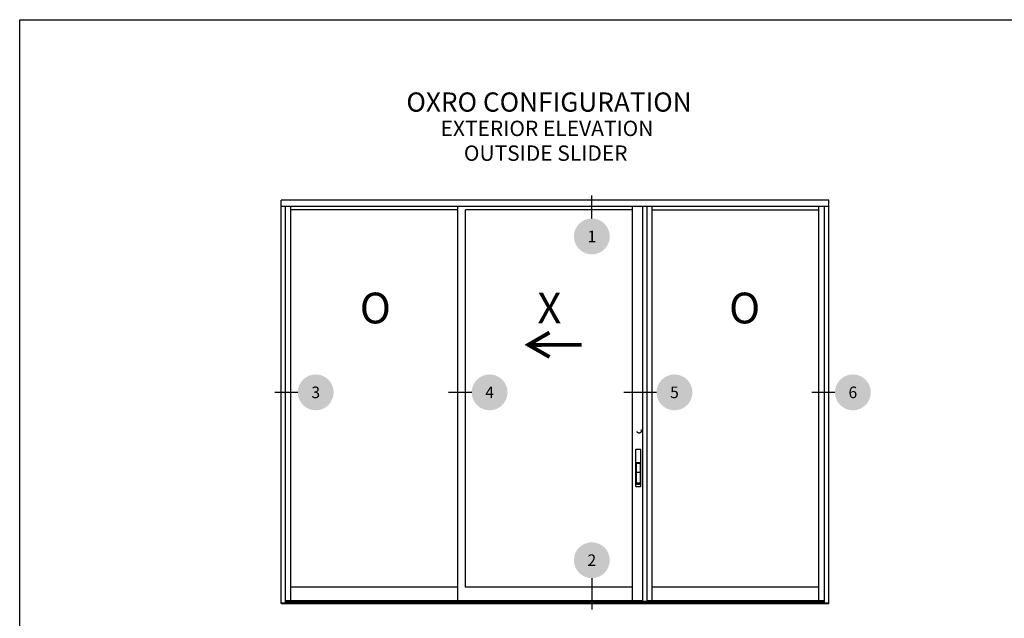
# Model space of a CAD drawing. Units: inches. Extents: x 2 to 235, y 50 to 102.
# Drawn here: x 40 to 56, y 93 to 102 of the extents above; entities that cross this region are included whole.
import ezdxf
from ezdxf.enums import TextEntityAlignment as Align

# ---------------------------------------------------------------- set-up
doc = ezdxf.new("R2010")
doc.units = ezdxf.units.IN
doc.header["$LTSCALE"] = 0.5
doc.header["$MEASUREMENT"] = 0
doc.linetypes.add('HIDDEN2', pattern=[0.1875, 0.125, -0.0625])
for name, color, linetype in [('Arcadia-Hidden', 1, 'HIDDEN2'), ('Arcadia-Profile', 6, 'Continuous'), ('Arcadia-Symb', 7, 'Continuous'), ('Arcadia-Symb-Text', 3, 'Continuous'), ('Arcadia-Text', 3, 'Continuous')]:
    doc.layers.add(name, color=color, linetype=linetype)
doc.layers.add('Arcadia-Mview', color=6, linetype='Continuous', plot=False)
doc.styles.get("Standard").update_dxf_attribs({"font": 'ARIALN.TTF'})

# ---------------------------------------------------------------- blocks, each defined once
blk = doc.blocks.new('Arrow_1')
at = {"layer": 'Arcadia-Text'}
for points, const_width in [([(-0.344, -0.198), (0, 0), (-0.343, 0.199)], 0.0628), ([(-0.051, -0.002), (-0.869, -0.001)], 0.0625)]:
    blk.add_lwpolyline(points, dxfattribs=dict(at, const_width=const_width))
blk = doc.blocks.new('Flush Pull')
blk.add_line((-0.4375, 2.9375), (0.4375, 2.9375))
blk.add_lwpolyline([(-0.4375, 0), (-0.4375, 5.25), (0.4375, 5.25), (0.4375, 0)], close=True)
blk.add_lwpolyline([(-0.40625, 0.375), (-0.40625, 5, -0.414213562), (-0.34375, 5.0625), (0.34375, 5.0625, -0.414213562), (0.40625, 5), (0.40625, 0.375, -0.414213562), (0.34375, 0.3125), (-0.34375, 0.3125, -0.414213562)], format="xyb", close=True)
blk = doc.blocks.new('F_Pulls')
blk.add_lwpolyline([(-0.5625, 8.75, 0.41421356), (-0.625, 8.6875), (-0.625, 0.0625, 0.41421356), (-0.5625, 0), (0.5625, 0, 0.41421356), (0.625, 0.0625), (0.625, 8.6875, 0.41421356), (0.5625, 8.75)], format="xyb", close=True)
blk.add_blockref('Flush Pull', (0, 0.4375))
blk = doc.blocks.new('Keynote')
at = {"layer": 'Arcadia-Symb', "lineweight": -3}
h = blk.add_hatch(color=8, dxfattribs=at)
h.dxf.hatch_style = 1
edge = h.paths.add_edge_path()
edge.add_arc((0, 0), 0.1458, 0, 360)
at = {"layer": 'Arcadia-Symb-Text'}
blk.add_attdef('KEYNOTE_BUBBLE', text='', height=0.0938, dxfattribs=at).set_placement((0, 0), align=Align.MIDDLE_CENTER)

msp = doc.modelspace()

# ---------------------------------------------------------------- linework, layer by layer
at = {"layer": 'Arcadia-Hidden'}
msp.add_circle((50.48383, 95.56291), 0.03517, dxfattribs=at)
at = {"layer": 'Arcadia-Mview', "lineweight": -3}
msp.add_lwpolyline([(40.41825, 102.24809), (72.41825, 102.24809), (72.41825, 64.92976), (40.41825, 64.92976)], close=True, dxfattribs=at)
at = {"layer": 'Arcadia-Profile'}
for p, q in [((53.56467, 99.31368), (44.66555, 99.31368)), ((44.66555, 92.75661), (44.66555, 99.31368)), ((53.56467, 99.21211), (44.66555, 99.21211)), ((44.73586, 92.76443), (44.73586, 99.21211)), ((44.82336, 92.80349), (44.82336, 99.21211)), ((47.53555, 92.80349), (47.53555, 99.21211)), ((50.37508, 92.80349), (50.37508, 99.20959)), ((50.54528, 92.78943), (50.54528, 99.21211)), ((50.61562, 92.78943), (50.61562, 99.21211)), ((50.69436, 92.80349), (50.69436, 99.21211)), ((53.40686, 92.80349), (53.40686, 99.21211)), ((53.49436, 92.76443), (53.49436, 99.21211)), ((53.56467, 92.75661), (53.56467, 99.31368)), ((47.53555, 99.1574), (44.82336, 99.1574)), ((47.66211, 93.02223), (47.66211, 99.1574)), ((50.37508, 99.1574), (47.66211, 99.1574)), ((50.69436, 99.1574), (53.40686, 99.1574)), ((47.53555, 93.02223), (44.82336, 93.02223)), ((50.37508, 93.02223), (47.66211, 93.02223)), ((53.40686, 93.02223), (50.69436, 93.02223)), ((50.54528, 92.80349), (44.73586, 92.80349)), ((53.49436, 92.80349), (50.61562, 92.80349)), ((53.56467, 92.76443), (44.66555, 92.76443)), ((44.66555, 92.75661), (53.56467, 92.75661)), ((53.49436, 92.78943), (44.73586, 92.78943)), ((53.49436, 92.7761), (44.73586, 92.7761))]:
    msp.add_line(p, q, dxfattribs=at)
at = {"layer": 'Arcadia-Symb-Text'}
for p, q in [((49.71568, 99.01652), (49.71568, 99.39137)), ((44.93687, 96.19041), (44.56202, 96.19041)), ((47.76284, 96.19041), (47.38799, 96.19041)), ((50.76702, 96.19041), (50.23522, 96.19041)), ((53.66571, 96.19041), (53.29086, 96.19041)), ((49.71568, 93.17095), (49.71568, 92.66367))]:
    msp.add_line(p, q, dxfattribs=at)

# ---------------------------------------------------------------- block references
at = {"layer": 'Arcadia-Profile', "xscale": -1}
msp.add_blockref('Arrow_1', (48.68383, 96.96362), dxfattribs=at)
at = {"layer": 'Arcadia-Profile', "xscale": 0.06865632862435102, "yscale": 0.06865632862435102, "zscale": 0.06865632862435102}
msp.add_blockref('F_Pulls', (50.47046, 94.66214), dxfattribs=at)
at = {"layer": 'Arcadia-Symb', "xscale": 2, "yscale": 2, "zscale": 2}
for p, values in [((49.71568, 98.72492), {'KEYNOTE_BUBBLE': '1'}), ((45.22847, 96.19041), {'KEYNOTE_BUBBLE': '3'}), ((48.05444, 96.19041), {'KEYNOTE_BUBBLE': '4'}), ((51.05862, 96.19041), {'KEYNOTE_BUBBLE': '5'}), ((53.95731, 96.19041), {'KEYNOTE_BUBBLE': '6'}), ((49.71568, 93.46255), {'KEYNOTE_BUBBLE': '2'})]:
    msp.add_blockref('Keynote', p, dxfattribs=at).add_auto_attribs(values)

# ---------------------------------------------------------------- texts
at = {"layer": 'Arcadia-Text'}
for s, height, p in [(' OXRO CONFIGURATION', 0.3125, (46.60701, 100.75299)), ('EXTERIOR ELEVATION', 0.25, (47.25755, 100.35616)), ('OUTSIDE SLIDER', 0.25, (47.63639, 99.95412)), ('O', 0.5, (45.945, 97.31116)), ('X', 0.5, (48.82997, 97.31133)), ('O', 0.5, (51.94524, 97.31116))]:
    msp.add_text(s, height=height, dxfattribs=at).set_placement(p)

doc.saveas('drawing.dxf')
